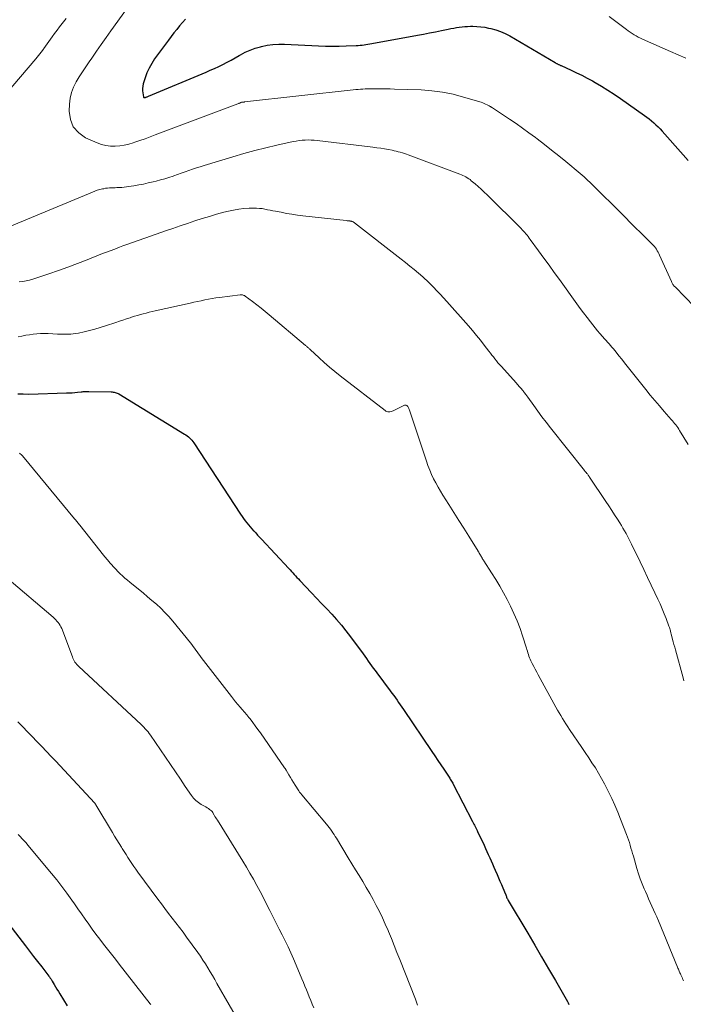
# Model space of a CAD drawing. Units: feet. Extents: x 2015000 to 2020027, y 550000 to 555000.
# Drawn here: x 2016462 to 2016577, y 551931 to 552102 of the extents above; entities that cross this region are included whole.
import ezdxf

# ---------------------------------------------------------------- set-up
doc = ezdxf.new("R2010")
doc.units = ezdxf.units.FT
doc.header["$LTSCALE"] = 100
doc.header["$MEASUREMENT"] = 0
doc.layers.add('CONTOUR INDEX', color=32, linetype='Continuous', lineweight=25)
doc.layers.add('CONTOUR INTERMEDIATE', color=40, linetype='Continuous', lineweight=15)

msp = doc.modelspace()

# ---------------------------------------------------------------- linework, layer by layer
at = {"layer": 'CONTOUR INDEX', "flags": 128}
for points, elevation in [([(2016490.97, 552102.53), (2016490.47, 552101.94), (2016489.97, 552101.35), (2016489.46, 552100.74), (2016488.97, 552100.14), (2016488.5, 552099.52), (2016488.03, 552098.9), (2016485.62, 552095.62), (2016485.11, 552094.84), (2016484.65, 552094.03), (2016484.28, 552093.18), (2016483.96, 552092.3), (2016483.65, 552091.27), (2016483.57, 552090.88), (2016483.51, 552090.49), (2016483.52, 552090.09), (2016483.57, 552089.69), (2016483.69, 552089.02), (2016483.71, 552088.97), (2016483.75, 552088.93), (2016483.79, 552088.9), (2016483.85, 552088.89), (2016483.91, 552088.9), (2016483.98, 552088.91), (2016484.04, 552088.92), (2016484.1, 552088.94), (2016484.17, 552088.97), (2016484.26, 552089.01), (2016484.35, 552089.04), (2016484.44, 552089.08), (2016484.54, 552089.12), (2016494.57, 552093.32), (2016495.3, 552093.64), (2016496.04, 552093.97), (2016496.76, 552094.31), (2016497.48, 552094.67), (2016498.2, 552095.04), (2016498.91, 552095.41), (2016499.61, 552095.8), (2016500.31, 552096.2), (2016500.55, 552096.33), (2016501.38, 552096.77), (2016502.23, 552097.15), (2016503.11, 552097.47), (2016504.01, 552097.74), (2016504.17, 552097.78), (2016505.17, 552097.98), (2016506.17, 552098.12), (2016507.18, 552098.18), (2016508.2, 552098.18), (2016514.11, 552097.88), (2016515.31, 552097.84), (2016516.52, 552097.82), (2016517.72, 552097.84), (2016518.93, 552097.87), (2016520.65, 552097.95), (2016520.99, 552097.97), (2016521.33, 552098), (2016521.67, 552098.03), (2016522.01, 552098.07), (2016522.35, 552098.12), (2016522.68, 552098.18), (2016523.02, 552098.23), (2016523.35, 552098.29), (2016531.3, 552099.74), (2016532.35, 552099.94), (2016533.4, 552100.14), (2016534.45, 552100.35), (2016535.5, 552100.56), (2016536.64, 552100.79), (2016537.12, 552100.89), (2016537.6, 552100.98), (2016538.08, 552101.06), (2016538.56, 552101.13), (2016539.05, 552101.19), (2016539.53, 552101.24), (2016540.02, 552101.27), (2016540.51, 552101.28), (2016540.92, 552101.28), (2016541.62, 552101.26), (2016542.31, 552101.21), (2016542.99, 552101.11), (2016543.67, 552100.98), (2016544.05, 552100.89), (2016544.91, 552100.66), (2016545.74, 552100.38), (2016546.54, 552100.02), (2016547.33, 552099.6), (2016555.21, 552094.98), (2016555.29, 552094.93), (2016555.37, 552094.88), (2016555.45, 552094.83), (2016555.54, 552094.79), (2016555.62, 552094.74), (2016555.7, 552094.7), (2016555.79, 552094.66), (2016555.87, 552094.62), (2016555.98, 552094.57), (2016556.07, 552094.53), (2016556.16, 552094.49), (2016556.26, 552094.44), (2016557.99, 552093.67), (2016558.94, 552093.22), (2016559.88, 552092.77), (2016560.81, 552092.28), (2016561.73, 552091.78), (2016562.17, 552091.53), (2016563.29, 552090.88), (2016564.4, 552090.2), (2016565.49, 552089.49), (2016566.56, 552088.75), (2016570.77, 552085.78), (2016571.18, 552085.48), (2016571.58, 552085.17), (2016571.98, 552084.85), (2016572.37, 552084.51), (2016572.75, 552084.17), (2016573.11, 552083.81), (2016573.47, 552083.45), (2016573.81, 552083.07), (2016577.46, 552078.92), (2016578.32, 552077.94)], 860), ([(2016461.85, 552037.4), (2016462.8, 552037.35), (2016463.74, 552037.34), (2016470.3, 552037.54), (2016470.79, 552037.56), (2016471.27, 552037.58), (2016471.75, 552037.62), (2016472.24, 552037.67), (2016472.87, 552037.73), (2016473.03, 552037.75), (2016473.2, 552037.76), (2016473.37, 552037.77), (2016473.54, 552037.78), (2016473.7, 552037.79), (2016473.87, 552037.79), (2016474.04, 552037.79), (2016474.21, 552037.79), (2016478.08, 552037.71), (2016478.25, 552037.7), (2016478.43, 552037.68), (2016478.6, 552037.65), (2016478.77, 552037.62), (2016478.94, 552037.57), (2016479.11, 552037.51), (2016479.26, 552037.44), (2016479.42, 552037.36), (2016490.81, 552030.38), (2016491.05, 552030.23), (2016491.28, 552030.07), (2016491.5, 552029.89), (2016491.71, 552029.71), (2016491.91, 552029.51), (2016492.1, 552029.31), (2016492.27, 552029.09), (2016492.43, 552028.86), (2016500.56, 552016.43), (2016500.81, 552016.05), (2016501.08, 552015.68), (2016501.35, 552015.31), (2016501.62, 552014.95), (2016501.91, 552014.6), (2016502.2, 552014.25), (2016502.51, 552013.91), (2016502.81, 552013.58), (2016502.86, 552013.53), (2016503.19, 552013.18), (2016503.52, 552012.82), (2016503.86, 552012.47), (2016504.19, 552012.11), (2016508.92, 552007.03), (2016509.16, 552006.77), (2016509.4, 552006.51), (2016509.64, 552006.24), (2016509.88, 552005.98), (2016510.12, 552005.71), (2016510.36, 552005.45), (2016510.6, 552005.19), (2016510.84, 552004.93), (2016512.89, 552002.78), (2016513.77, 552001.85), (2016514.65, 552000.93), (2016515.52, 551999.99), (2016516.39, 551999.06), (2016517.24, 551998.11), (2016518.07, 551997.15), (2016518.87, 551996.15), (2016519.64, 551995.14), (2016521.84, 551992.17), (2016522.14, 551991.75), (2016522.44, 551991.34), (2016522.73, 551990.92), (2016523.03, 551990.5), (2016523.32, 551990.08), (2016523.61, 551989.66), (2016523.92, 551989.25), (2016524.22, 551988.84), (2016526.58, 551985.72), (2016526.87, 551985.32), (2016527.17, 551984.92), (2016527.46, 551984.53), (2016527.75, 551984.13), (2016528.03, 551983.72), (2016528.32, 551983.32), (2016528.6, 551982.91), (2016528.87, 551982.5), (2016533.78, 551975.18), (2016534.29, 551974.41), (2016534.81, 551973.64), (2016535.34, 551972.86), (2016535.86, 551972.1), (2016536.68, 551970.89), (2016536.79, 551970.72), (2016536.9, 551970.55), (2016537.01, 551970.39), (2016537.12, 551970.21), (2016537.22, 551970.04), (2016537.32, 551969.87), (2016537.42, 551969.69), (2016537.51, 551969.52), (2016540.87, 551963.03), (2016540.98, 551962.81), (2016541.09, 551962.58), (2016541.21, 551962.36), (2016541.32, 551962.14), (2016541.43, 551961.92), (2016541.54, 551961.7), (2016541.65, 551961.47), (2016541.75, 551961.25), (2016542.87, 551958.88), (2016543.12, 551958.34), (2016543.37, 551957.8), (2016543.61, 551957.26), (2016543.85, 551956.72), (2016544.09, 551956.18), (2016544.33, 551955.64), (2016544.56, 551955.1), (2016544.8, 551954.55), (2016545.13, 551953.81), (2016545.38, 551953.23), (2016545.63, 551952.65), (2016545.88, 551952.07), (2016546.13, 551951.49), (2016546.62, 551950.37), (2016546.63, 551950.35), (2016546.63, 551950.33), (2016546.64, 551950.31), (2016546.64, 551950.29), (2016546.67, 551950.2), (2016546.67, 551950.18), (2016546.68, 551950.16), (2016546.68, 551950.14), (2016546.69, 551950.12), (2016546.79, 551949.86), (2016546.85, 551949.71), (2016546.92, 551949.57), (2016546.99, 551949.43), (2016547.07, 551949.29), (2016550.46, 551943.57), (2016551.67, 551941.52), (2016552.88, 551939.47), (2016554.08, 551937.41), (2016555.27, 551935.35), (2016557.35, 551931.73), (2016557.49, 551931.47), (2016557.61, 551931.21)], 880), ([(2016459.11, 551946.67), (2016463.17, 551941.4), (2016463.88, 551940.49), (2016464.58, 551939.57), (2016465.29, 551938.65), (2016465.99, 551937.74), (2016467.25, 551936.1), (2016467.33, 551936), (2016467.4, 551935.9), (2016467.48, 551935.8), (2016467.55, 551935.7), (2016467.62, 551935.6), (2016467.69, 551935.49), (2016467.75, 551935.38), (2016467.82, 551935.28), (2016468.16, 551934.67), (2016468.4, 551934.26), (2016468.64, 551933.85), (2016468.89, 551933.45), (2016469.14, 551933.05), (2016470.45, 551930.97)], 900)]:
    msp.add_lwpolyline(points, dxfattribs=dict(at, elevation=elevation))
at = {"layer": 'CONTOUR INTERMEDIATE', "flags": 128}
for points, elevation in [([(2016480.72, 552104.29), (2016478.01, 552100.48), (2016477.18, 552099.31), (2016476.34, 552098.13), (2016475.51, 552096.95), (2016474.68, 552095.77), (2016474.22, 552095.12), (2016473.64, 552094.26), (2016473.06, 552093.39), (2016472.51, 552092.51), (2016471.96, 552091.62), (2016471.51, 552090.7), (2016471.15, 552089.76), (2016470.93, 552088.77), (2016470.81, 552087.75), (2016470.77, 552086.54), (2016470.99, 552085.08), (2016471.49, 552083.79), (2016472.42, 552082.76), (2016473.63, 552081.91), (2016475.64, 552081.02), (2016476.39, 552080.74), (2016477.16, 552080.54), (2016477.94, 552080.45), (2016478.74, 552080.44), (2016479.55, 552080.51), (2016480.35, 552080.63), (2016481.13, 552080.81), (2016481.91, 552081.04), (2016482.16, 552081.12), (2016483.06, 552081.43), (2016483.95, 552081.74), (2016484.84, 552082.06), (2016485.73, 552082.39), (2016500.1, 552087.82), (2016500.17, 552087.85), (2016500.25, 552087.88), (2016500.32, 552087.91), (2016500.4, 552087.94), (2016500.55, 552088), (2016500.62, 552088.03), (2016500.7, 552088.08), (2016500.79, 552088.1), (2016500.94, 552088.11), (2016501.01, 552088.11), (2016501.08, 552088.12), (2016501.16, 552088.12), (2016501.23, 552088.13), (2016520.15, 552090.23), (2016520.56, 552090.28), (2016520.98, 552090.31), (2016521.39, 552090.34), (2016521.81, 552090.37), (2016522.22, 552090.39), (2016522.64, 552090.4), (2016523.06, 552090.41), (2016523.47, 552090.42), (2016524.2, 552090.42), (2016524.98, 552090.43), (2016525.75, 552090.42), (2016526.53, 552090.4), (2016527.31, 552090.38), (2016531.95, 552090.21), (2016533.82, 552090.07), (2016535.67, 552089.84), (2016537.49, 552089.46), (2016539.3, 552088.99), (2016542.36, 552088.07), (2016542.63, 552087.98), (2016542.89, 552087.88), (2016543.14, 552087.76), (2016543.4, 552087.64), (2016543.75, 552087.44), (2016543.82, 552087.41), (2016543.9, 552087.37), (2016543.97, 552087.33), (2016544.04, 552087.29), (2016544.11, 552087.25), (2016544.18, 552087.21), (2016544.25, 552087.16), (2016544.31, 552087.12), (2016547.29, 552085.15), (2016548.43, 552084.38), (2016549.57, 552083.59), (2016550.68, 552082.77), (2016551.79, 552081.95), (2016552.11, 552081.7), (2016553.36, 552080.74), (2016554.61, 552079.76), (2016555.84, 552078.76), (2016557.06, 552077.76), (2016559.58, 552075.67), (2016559.92, 552075.38), (2016560.25, 552075.09), (2016560.59, 552074.79), (2016560.92, 552074.49), (2016561.24, 552074.19), (2016561.56, 552073.88), (2016561.88, 552073.57), (2016562.2, 552073.26), (2016566.4, 552069.06), (2016566.99, 552068.48), (2016567.57, 552067.9), (2016568.16, 552067.31), (2016568.75, 552066.73), (2016569.33, 552066.15), (2016569.92, 552065.56), (2016570.51, 552064.98), (2016571.09, 552064.4), (2016572.08, 552063.42), (2016572.28, 552063.21), (2016572.48, 552062.99), (2016572.65, 552062.75), (2016572.82, 552062.51), (2016572.98, 552062.26), (2016573.12, 552062.01), (2016573.26, 552061.75), (2016573.38, 552061.48), (2016575.43, 552056.89), (2016575.49, 552056.76), (2016575.55, 552056.63), (2016575.63, 552056.51), (2016575.7, 552056.39), (2016575.79, 552056.28), (2016575.87, 552056.17), (2016575.96, 552056.06), (2016576.06, 552055.96), (2016581.1, 552050.77)], 864), ([(2016470.23, 552102.66), (2016470.01, 552102.37), (2016469.55, 552101.78), (2016469.1, 552101.2), (2016468.66, 552100.61), (2016468.23, 552100.02), (2016467.8, 552099.43), (2016466.37, 552097.4), (2016466.36, 552097.38), (2016466.35, 552097.36), (2016466.33, 552097.35), (2016466.32, 552097.33), (2016465.89, 552096.77), (2016465.66, 552096.48), (2016465.43, 552096.18), (2016465.2, 552095.89), (2016464.95, 552095.61), (2016459.63, 552089.37)], 868), ([(2016564.6, 552102.96), (2016567.6, 552100.72), (2016567.93, 552100.48), (2016568.27, 552100.25), (2016568.61, 552100.03), (2016568.96, 552099.82), (2016569.32, 552099.62), (2016569.68, 552099.42), (2016570.05, 552099.24), (2016570.42, 552099.07), (2016575.25, 552096.91), (2016576.59, 552096.33), (2016577.94, 552095.77)], 856), ([(2016460.46, 552066.45), (2016474.81, 552072.46), (2016475.23, 552072.62), (2016475.66, 552072.77), (2016476.1, 552072.89), (2016476.54, 552073), (2016476.79, 552073.05), (2016477.11, 552073.11), (2016477.44, 552073.16), (2016477.76, 552073.18), (2016478.09, 552073.2), (2016478.42, 552073.21), (2016478.75, 552073.22), (2016479.08, 552073.23), (2016479.41, 552073.24), (2016479.54, 552073.25), (2016479.93, 552073.28), (2016480.32, 552073.31), (2016480.71, 552073.36), (2016481.1, 552073.42), (2016482.01, 552073.56), (2016482.85, 552073.7), (2016483.68, 552073.86), (2016484.52, 552074.04), (2016485.35, 552074.24), (2016485.91, 552074.38), (2016486.64, 552074.57), (2016487.38, 552074.78), (2016488.1, 552075), (2016488.82, 552075.24), (2016488.94, 552075.28), (2016489.6, 552075.51), (2016490.26, 552075.74), (2016490.92, 552075.97), (2016491.57, 552076.2), (2016492.23, 552076.42), (2016492.9, 552076.65), (2016493.56, 552076.86), (2016494.23, 552077.07), (2016499.2, 552078.59), (2016501.1, 552079.14), (2016503.01, 552079.67), (2016504.93, 552080.15), (2016506.86, 552080.6), (2016509.71, 552081.23), (2016510.22, 552081.33), (2016510.73, 552081.41), (2016511.25, 552081.47), (2016511.77, 552081.51), (2016512.28, 552081.52), (2016512.8, 552081.51), (2016513.32, 552081.48), (2016513.84, 552081.43), (2016523.54, 552080.25), (2016524.22, 552080.16), (2016524.91, 552080.07), (2016525.58, 552079.96), (2016526.26, 552079.84), (2016526.89, 552079.72), (2016527.25, 552079.65), (2016527.61, 552079.57), (2016527.97, 552079.48), (2016528.32, 552079.38), (2016528.67, 552079.28), (2016529.02, 552079.17), (2016529.37, 552079.05), (2016529.71, 552078.92), (2016538.67, 552075.58), (2016538.94, 552075.48), (2016539.2, 552075.36), (2016539.46, 552075.23), (2016539.71, 552075.1), (2016539.96, 552074.95), (2016540.2, 552074.79), (2016540.43, 552074.62), (2016540.65, 552074.44), (2016541.3, 552073.89), (2016541.83, 552073.42), (2016542.36, 552072.95), (2016542.88, 552072.46), (2016543.39, 552071.97), (2016549.3, 552066.11), (2016549.52, 552065.89), (2016549.73, 552065.66), (2016549.94, 552065.43), (2016550.14, 552065.2), (2016550.34, 552064.96), (2016550.53, 552064.71), (2016550.72, 552064.47), (2016550.9, 552064.22), (2016552.35, 552062.23), (2016553.26, 552060.98), (2016554.16, 552059.73), (2016555.07, 552058.49), (2016555.97, 552057.24), (2016559.01, 552053.03), (2016559.59, 552052.24), (2016560.17, 552051.45), (2016560.77, 552050.67), (2016561.37, 552049.9), (2016561.77, 552049.39), (2016562.18, 552048.87), (2016562.6, 552048.36), (2016563.02, 552047.86), (2016563.46, 552047.37), (2016563.82, 552046.96), (2016564.08, 552046.67), (2016564.34, 552046.38), (2016564.59, 552046.09), (2016564.85, 552045.8), (2016565.1, 552045.51), (2016565.35, 552045.21), (2016565.6, 552044.91), (2016565.84, 552044.61), (2016566.31, 552044), (2016566.79, 552043.4), (2016567.27, 552042.79), (2016567.74, 552042.18), (2016568.22, 552041.58), (2016570.96, 552038.14), (2016571.74, 552037.17), (2016572.53, 552036.21), (2016573.34, 552035.27), (2016574.16, 552034.33), (2016575.41, 552032.92), (2016575.61, 552032.69), (2016575.8, 552032.46), (2016575.99, 552032.22), (2016576.18, 552031.99), (2016576.36, 552031.75), (2016576.53, 552031.5), (2016576.7, 552031.25), (2016576.86, 552031), (2016578.36, 552028.54)], 868), ([(2016462.1, 552056.85), (2016462.69, 552056.93), (2016463.28, 552057.03), (2016463.86, 552057.16), (2016464.43, 552057.31), (2016465, 552057.49), (2016467.22, 552058.24), (2016468.89, 552058.82), (2016470.56, 552059.42), (2016472.21, 552060.04), (2016473.87, 552060.68), (2016476.29, 552061.64), (2016477.09, 552061.95), (2016477.89, 552062.26), (2016478.69, 552062.56), (2016479.5, 552062.86), (2016480.12, 552063.09), (2016480.62, 552063.27), (2016481.11, 552063.45), (2016481.61, 552063.63), (2016482.1, 552063.8), (2016482.6, 552063.98), (2016483.09, 552064.15), (2016483.59, 552064.33), (2016484.08, 552064.5), (2016487.52, 552065.71), (2016488.78, 552066.15), (2016490.05, 552066.58), (2016491.31, 552067.01), (2016492.58, 552067.44), (2016492.62, 552067.45), (2016493.87, 552067.85), (2016495.13, 552068.24), (2016496.4, 552068.59), (2016497.67, 552068.94), (2016498.47, 552069.14), (2016499.35, 552069.34), (2016500.23, 552069.49), (2016501.13, 552069.58), (2016502.03, 552069.64), (2016502.88, 552069.66), (2016503.35, 552069.66), (2016503.83, 552069.63), (2016504.3, 552069.58), (2016504.77, 552069.5), (2016505.23, 552069.4), (2016505.7, 552069.3), (2016506.17, 552069.21), (2016506.63, 552069.12), (2016507.59, 552068.94), (2016508.53, 552068.76), (2016509.48, 552068.61), (2016510.43, 552068.47), (2016511.39, 552068.35), (2016518.92, 552067.49), (2016519.07, 552067.47), (2016519.22, 552067.46), (2016519.37, 552067.44), (2016519.52, 552067.43), (2016519.62, 552067.42), (2016519.72, 552067.41), (2016519.82, 552067.39), (2016519.92, 552067.37), (2016520.02, 552067.33), (2016520.11, 552067.29), (2016520.2, 552067.25), (2016520.29, 552067.19), (2016520.38, 552067.13), (2016528.46, 552060.8), (2016529.22, 552060.2), (2016529.97, 552059.59), (2016530.72, 552058.98), (2016531.46, 552058.36), (2016532.24, 552057.7), (2016532.58, 552057.4), (2016532.92, 552057.1), (2016533.24, 552056.79), (2016533.56, 552056.47), (2016534.1, 552055.91), (2016534.69, 552055.31), (2016535.26, 552054.7), (2016535.83, 552054.08), (2016536.39, 552053.45), (2016540.16, 552049.19), (2016540.87, 552048.37), (2016541.57, 552047.54), (2016542.25, 552046.7), (2016542.91, 552045.84), (2016543.72, 552044.8), (2016543.97, 552044.46), (2016544.23, 552044.12), (2016544.49, 552043.79), (2016544.75, 552043.45), (2016545.01, 552043.12), (2016545.28, 552042.79), (2016545.55, 552042.47), (2016545.83, 552042.16), (2016548.5, 552039.21), (2016548.64, 552039.04), (2016548.79, 552038.88), (2016548.94, 552038.72), (2016549.08, 552038.56), (2016549.22, 552038.4), (2016549.37, 552038.23), (2016549.5, 552038.06), (2016549.64, 552037.9), (2016549.74, 552037.77), (2016549.92, 552037.53), (2016550.11, 552037.29), (2016550.28, 552037.05), (2016550.46, 552036.81), (2016551.51, 552035.33), (2016552.21, 552034.36), (2016552.93, 552033.39), (2016553.66, 552032.43), (2016554.41, 552031.48), (2016560.33, 552024.04), (2016560.41, 552023.94), (2016560.49, 552023.84), (2016560.57, 552023.74), (2016560.65, 552023.64), (2016560.68, 552023.61), (2016560.75, 552023.52), (2016560.82, 552023.44), (2016560.88, 552023.35), (2016560.95, 552023.26), (2016561.02, 552023.17), (2016561.08, 552023.08), (2016561.15, 552022.99), (2016561.21, 552022.9), (2016564.05, 552018.64), (2016564.55, 552017.88), (2016565.05, 552017.12), (2016565.55, 552016.35), (2016566.04, 552015.59), (2016566.46, 552014.94), (2016566.74, 552014.49), (2016567.01, 552014.04), (2016567.28, 552013.58), (2016567.54, 552013.12), (2016567.8, 552012.65), (2016568.05, 552012.18), (2016568.29, 552011.71), (2016568.52, 552011.23), (2016570, 552008.18), (2016570.65, 552006.82), (2016571.29, 552005.47), (2016571.94, 552004.11), (2016572.57, 552002.75), (2016573.06, 552001.7), (2016573.45, 552000.86), (2016573.82, 552000.01), (2016574.17, 551999.15), (2016574.51, 551998.29), (2016575.01, 551996.96), (2016575.09, 551996.76), (2016575.15, 551996.55), (2016575.21, 551996.35), (2016575.26, 551996.14), (2016575.34, 551995.75), (2016575.37, 551995.64), (2016575.62, 551994.69), (2016575.75, 551994.23), (2016575.87, 551993.77), (2016576, 551993.31), (2016576.12, 551992.85), (2016577.47, 551987.98), (2016577.61, 551987.49)], 872), ([(2016461.92, 552047.26), (2016462.56, 552047.42), (2016463.21, 552047.56), (2016463.85, 552047.66), (2016464.5, 552047.76), (2016465.16, 552047.82), (2016465.81, 552047.86), (2016466.47, 552047.86), (2016467.13, 552047.85), (2016468.77, 552047.77), (2016469.22, 552047.75), (2016469.68, 552047.74), (2016470.13, 552047.73), (2016470.58, 552047.74), (2016471.04, 552047.76), (2016471.49, 552047.8), (2016471.93, 552047.87), (2016472.38, 552047.95), (2016473.37, 552048.16), (2016474.3, 552048.38), (2016475.23, 552048.62), (2016476.15, 552048.89), (2016477.06, 552049.18), (2016478.87, 552049.79), (2016479.5, 552050), (2016480.12, 552050.21), (2016480.74, 552050.41), (2016481.37, 552050.62), (2016481.6, 552050.7), (2016482.11, 552050.86), (2016482.62, 552051.01), (2016483.14, 552051.16), (2016483.65, 552051.29), (2016484.17, 552051.42), (2016484.69, 552051.55), (2016485.21, 552051.67), (2016485.73, 552051.79), (2016491.81, 552053.15), (2016492.44, 552053.29), (2016493.07, 552053.43), (2016493.71, 552053.56), (2016494.34, 552053.7), (2016494.97, 552053.83), (2016495.61, 552053.94), (2016496.24, 552054.05), (2016496.88, 552054.14), (2016500.46, 552054.61), (2016500.58, 552054.62), (2016500.69, 552054.62), (2016500.81, 552054.6), (2016500.92, 552054.58), (2016501.03, 552054.55), (2016501.14, 552054.5), (2016501.24, 552054.45), (2016501.34, 552054.38), (2016502.64, 552053.42), (2016503.38, 552052.86), (2016504.11, 552052.29), (2016504.83, 552051.71), (2016505.55, 552051.11), (2016511.84, 552045.81), (2016511.94, 552045.72), (2016512.04, 552045.63), (2016512.14, 552045.54), (2016512.24, 552045.45), (2016512.34, 552045.36), (2016512.44, 552045.27), (2016512.54, 552045.18), (2016512.63, 552045.08), (2016514.19, 552043.62), (2016515.08, 552042.81), (2016515.99, 552042.01), (2016516.92, 552041.25), (2016517.86, 552040.5), (2016525.66, 552034.48), (2016525.81, 552034.38), (2016525.98, 552034.31), (2016526.15, 552034.26), (2016526.33, 552034.25), (2016526.52, 552034.26), (2016526.7, 552034.28), (2016526.88, 552034.34), (2016527.05, 552034.41), (2016529.07, 552035.38), (2016529.16, 552035.41), (2016529.26, 552035.42), (2016529.35, 552035.4), (2016529.44, 552035.36), (2016529.52, 552035.3), (2016529.59, 552035.23), (2016529.65, 552035.15), (2016529.7, 552035.06), (2016529.75, 552034.96), (2016529.81, 552034.82), (2016529.87, 552034.67), (2016529.92, 552034.52), (2016529.98, 552034.38), (2016532.84, 552025.67), (2016533.12, 552024.89), (2016533.42, 552024.12), (2016533.74, 552023.37), (2016534.09, 552022.62), (2016534.47, 552021.88), (2016534.87, 552021.16), (2016535.28, 552020.45), (2016535.72, 552019.74), (2016536.76, 552018.11), (2016537.63, 552016.75), (2016538.5, 552015.38), (2016539.35, 552014.01), (2016540.21, 552012.64), (2016541.83, 552010.01), (2016541.87, 552009.95), (2016541.91, 552009.89), (2016541.95, 552009.82), (2016541.99, 552009.76), (2016542.02, 552009.69), (2016542.06, 552009.63), (2016542.1, 552009.57), (2016542.14, 552009.5), (2016542.42, 552009.01), (2016542.47, 552008.93), (2016542.52, 552008.84), (2016542.57, 552008.76), (2016542.62, 552008.68), (2016542.67, 552008.6), (2016542.72, 552008.52), (2016542.77, 552008.44), (2016542.82, 552008.36), (2016544.19, 552006.26), (2016544.91, 552005.12), (2016545.6, 552003.96), (2016546.26, 552002.78), (2016546.89, 552001.59), (2016547.48, 552000.43), (2016548.07, 551999.18), (2016548.63, 551997.9), (2016549.12, 551996.6), (2016549.57, 551995.28), (2016550.22, 551993.18), (2016550.31, 551992.9), (2016550.4, 551992.62), (2016550.49, 551992.34), (2016550.58, 551992.06), (2016550.67, 551991.78), (2016550.78, 551991.5), (2016550.89, 551991.23), (2016551.02, 551990.97), (2016551.25, 551990.49), (2016551.5, 551989.99), (2016551.75, 551989.49), (2016552.02, 551988.99), (2016552.28, 551988.5), (2016555.37, 551982.9), (2016555.64, 551982.4), (2016555.93, 551981.91), (2016556.21, 551981.42), (2016556.5, 551980.94), (2016556.8, 551980.45), (2016557.1, 551979.97), (2016557.41, 551979.5), (2016557.73, 551979.03), (2016559.88, 551975.87), (2016560.47, 551974.99), (2016561.06, 551974.1), (2016561.63, 551973.21), (2016562.21, 551972.32), (2016562.76, 551971.41), (2016563.29, 551970.49), (2016563.79, 551969.56), (2016564.28, 551968.61), (2016564.49, 551968.19), (2016565.05, 551967.01), (2016565.59, 551965.83), (2016566.1, 551964.64), (2016566.59, 551963.43), (2016567.63, 551960.78), (2016567.81, 551960.31), (2016567.97, 551959.84), (2016568.12, 551959.36), (2016568.27, 551958.88), (2016568.4, 551958.4), (2016568.54, 551957.92), (2016568.68, 551957.44), (2016568.82, 551956.96), (2016569.43, 551954.83), (2016569.71, 551953.93), (2016570.01, 551953.04), (2016570.35, 551952.16), (2016570.71, 551951.29), (2016570.91, 551950.84), (2016571.19, 551950.2), (2016571.47, 551949.57), (2016571.76, 551948.94), (2016572.05, 551948.31), (2016572.33, 551947.68), (2016572.61, 551947.04), (2016572.89, 551946.41), (2016573.16, 551945.77), (2016576.5, 551937.66), (2016576.57, 551937.5), (2016576.64, 551937.33), (2016576.71, 551937.17), (2016576.78, 551937.01), (2016576.84, 551936.84), (2016576.91, 551936.68), (2016576.99, 551936.52), (2016577.06, 551936.35), (2016577.12, 551936.22), (2016577.23, 551935.99), (2016577.33, 551935.76), (2016577.44, 551935.53), (2016577.55, 551935.31)], 876), ([(2016462.15, 552027.04), (2016462.28, 552026.95), (2016462.41, 552026.85), (2016462.53, 552026.74), (2016462.63, 552026.62), (2016471.71, 552015.67), (2016471.83, 552015.53), (2016471.94, 552015.39), (2016472.06, 552015.25), (2016472.17, 552015.11), (2016472.28, 552014.97), (2016472.4, 552014.83), (2016472.51, 552014.68), (2016472.62, 552014.54), (2016476.08, 552010.15), (2016476.53, 552009.59), (2016476.98, 552009.04), (2016477.44, 552008.49), (2016477.91, 552007.95), (2016478.11, 552007.71), (2016478.48, 552007.3), (2016478.86, 552006.89), (2016479.25, 552006.49), (2016479.64, 552006.09), (2016480.05, 552005.71), (2016480.46, 552005.33), (2016480.88, 552004.97), (2016481.31, 552004.61), (2016482.81, 552003.39), (2016483.6, 552002.75), (2016484.38, 552002.1), (2016485.16, 552001.44), (2016485.93, 552000.78), (2016486.69, 552000.09), (2016487.41, 551999.38), (2016488.1, 551998.64), (2016488.76, 551997.86), (2016491.84, 551994.07), (2016492.08, 551993.77), (2016492.32, 551993.45), (2016492.55, 551993.14), (2016492.78, 551992.81), (2016493, 551992.49), (2016493.23, 551992.17), (2016493.46, 551991.86), (2016493.7, 551991.54), (2016498.96, 551984.76), (2016499.33, 551984.3), (2016499.7, 551983.83), (2016500.09, 551983.38), (2016500.47, 551982.92), (2016500.86, 551982.47), (2016501.24, 551982.02), (2016501.62, 551981.56), (2016501.99, 551981.1), (2016502.2, 551980.84), (2016502.66, 551980.25), (2016503.12, 551979.64), (2016503.57, 551979.03), (2016504.01, 551978.41), (2016508.21, 551972.36), (2016508.24, 551972.31), (2016508.27, 551972.26), (2016508.3, 551972.21), (2016508.34, 551972.16), (2016508.37, 551972.11), (2016508.4, 551972.06), (2016508.43, 551972.01), (2016508.46, 551971.96), (2016508.94, 551971.15), (2016509.21, 551970.69), (2016509.48, 551970.24), (2016509.76, 551969.79), (2016510.05, 551969.34), (2016510.7, 551968.32), (2016510.76, 551968.23), (2016510.82, 551968.14), (2016510.88, 551968.05), (2016510.95, 551967.97), (2016511.01, 551967.89), (2016511.08, 551967.8), (2016511.15, 551967.72), (2016511.21, 551967.64), (2016515.48, 551962.55), (2016515.72, 551962.26), (2016515.95, 551961.97), (2016516.18, 551961.66), (2016516.4, 551961.36), (2016516.61, 551961.05), (2016516.82, 551960.73), (2016517.02, 551960.42), (2016517.22, 551960.09), (2016519.28, 551956.67), (2016519.9, 551955.64), (2016520.52, 551954.62), (2016521.15, 551953.6), (2016521.78, 551952.58), (2016522.4, 551951.55), (2016523.01, 551950.52), (2016523.59, 551949.47), (2016524.15, 551948.42), (2016524.69, 551947.35), (2016525.22, 551946.28), (2016525.71, 551945.19), (2016526.18, 551944.09), (2016526.27, 551943.89), (2016526.77, 551942.68), (2016527.26, 551941.47), (2016527.74, 551940.25), (2016528.22, 551939.04), (2016530.93, 551932.1), (2016531.06, 551931.77), (2016531.19, 551931.43), (2016531.33, 551931.1)], 884), ([(2016459.93, 552005.36), (2016467.97, 551998.53), (2016468.2, 551998.32), (2016468.43, 551998.1), (2016468.64, 551997.87), (2016468.85, 551997.63), (2016469.03, 551997.38), (2016469.2, 551997.12), (2016469.34, 551996.84), (2016469.47, 551996.55), (2016471.32, 551991.66), (2016471.42, 551991.43), (2016471.53, 551991.19), (2016471.65, 551990.97), (2016471.78, 551990.74), (2016471.92, 551990.53), (2016472.08, 551990.33), (2016472.25, 551990.14), (2016472.43, 551989.95), (2016483.26, 551979.9), (2016483.39, 551979.78), (2016483.51, 551979.66), (2016483.63, 551979.54), (2016483.74, 551979.41), (2016484, 551979.13), (2016484.24, 551978.86), (2016484.47, 551978.58), (2016484.69, 551978.29), (2016484.9, 551978), (2016487.5, 551974.2), (2016488.37, 551972.93), (2016489.24, 551971.66), (2016490.1, 551970.39), (2016490.95, 551969.12), (2016492, 551967.56), (2016492.36, 551967.09), (2016492.76, 551966.67), (2016493.22, 551966.32), (2016493.72, 551966), (2016494.31, 551965.69), (2016494.53, 551965.56), (2016494.76, 551965.42), (2016494.97, 551965.27), (2016495.18, 551965.11), (2016495.5, 551964.86), (2016495.54, 551964.82), (2016495.58, 551964.78), (2016495.62, 551964.74), (2016495.65, 551964.69), (2016495.68, 551964.64), (2016495.71, 551964.59), (2016495.74, 551964.55), (2016495.76, 551964.5), (2016495.97, 551964.14), (2016496.11, 551963.91), (2016496.24, 551963.68), (2016496.38, 551963.46), (2016496.52, 551963.23), (2016500.93, 551956.13), (2016501.56, 551955.09), (2016502.19, 551954.03), (2016502.8, 551952.97), (2016503.39, 551951.9), (2016503.97, 551950.83), (2016504.54, 551949.75), (2016505.09, 551948.66), (2016505.64, 551947.56), (2016506.22, 551946.38), (2016506.74, 551945.35), (2016507.25, 551944.31), (2016507.77, 551943.28), (2016508.29, 551942.25), (2016508.8, 551941.22), (2016509.3, 551940.18), (2016509.77, 551939.12), (2016510.23, 551938.06), (2016511.23, 551935.66), (2016511.49, 551935.03), (2016511.74, 551934.4), (2016511.99, 551933.77), (2016512.24, 551933.14), (2016512.49, 551932.51), (2016512.75, 551931.88), (2016513.01, 551931.26), (2016513.29, 551930.64)], 888), ([(2016461.85, 551980.32), (2016462.69, 551979.48), (2016463.52, 551978.63), (2016464.35, 551977.78), (2016465.17, 551976.93), (2016465.99, 551976.07), (2016466.81, 551975.21), (2016467.62, 551974.34), (2016468.43, 551973.48), (2016475.15, 551966.27), (2016475.18, 551966.23), (2016475.22, 551966.18), (2016475.26, 551966.14), (2016475.3, 551966.09), (2016475.33, 551966.04), (2016475.37, 551966), (2016475.4, 551965.95), (2016475.43, 551965.9), (2016478.29, 551961.12), (2016478.67, 551960.47), (2016479.06, 551959.83), (2016479.46, 551959.18), (2016479.85, 551958.54), (2016480, 551958.3), (2016480.32, 551957.78), (2016480.65, 551957.26), (2016480.98, 551956.74), (2016481.32, 551956.22), (2016481.66, 551955.71), (2016482.01, 551955.21), (2016482.36, 551954.7), (2016482.72, 551954.21), (2016486.17, 551949.51), (2016486.79, 551948.68), (2016487.41, 551947.86), (2016488.04, 551947.04), (2016488.69, 551946.23), (2016489.33, 551945.42), (2016489.96, 551944.6), (2016490.58, 551943.77), (2016491.18, 551942.93), (2016493.11, 551940.24), (2016493.57, 551939.59), (2016494.01, 551938.93), (2016494.44, 551938.26), (2016494.86, 551937.58), (2016495.26, 551936.9), (2016495.67, 551936.21), (2016496.07, 551935.52), (2016496.46, 551934.83), (2016500.72, 551927.4)], 892), ([(2016461.93, 551960.73), (2016462.27, 551960.38), (2016462.62, 551960.02), (2016462.95, 551959.66), (2016463.28, 551959.29), (2016463.6, 551958.92), (2016467.69, 551953.99), (2016468.61, 551952.86), (2016469.51, 551951.7), (2016470.38, 551950.53), (2016471.24, 551949.34), (2016471.68, 551948.72), (2016472.3, 551947.83), (2016472.92, 551946.95), (2016473.54, 551946.06), (2016474.16, 551945.17), (2016474.79, 551944.29), (2016475.43, 551943.42), (2016476.08, 551942.56), (2016476.74, 551941.7), (2016476.76, 551941.66), (2016477.44, 551940.79), (2016478.12, 551939.92), (2016478.8, 551939.06), (2016479.48, 551938.19), (2016484.87, 551931.3), (2016484.89, 551931.28), (2016484.9, 551931.26), (2016484.91, 551931.25), (2016484.92, 551931.23), (2016484.97, 551931.17)], 896)]:
    msp.add_lwpolyline(points, dxfattribs=dict(at, elevation=elevation))

doc.saveas('drawing.dxf')
